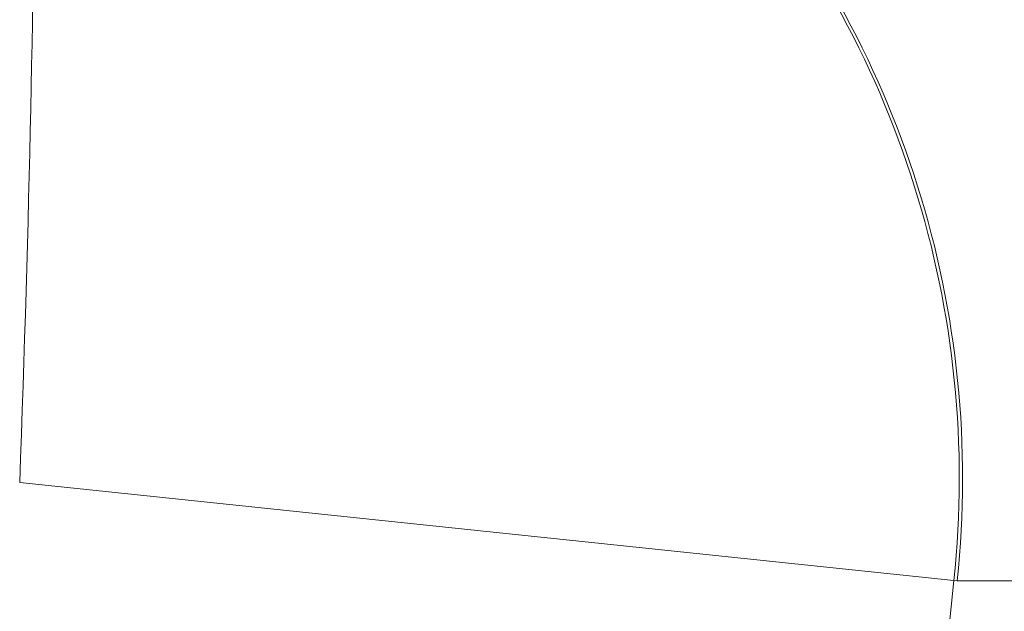
# Model space of a CAD drawing. Units: inches. Extents: x -19.9 to 49.2, y -9.4 to 17.2.
# Drawn here: x 1.1 to 1.1, y 8.9 to 9 of the extents above; entities that cross this region are included whole.
import ezdxf

# ---------------------------------------------------------------- set-up
doc = ezdxf.new("R2010")
doc.units = ezdxf.units.IN
doc.header["$MEASUREMENT"] = 0
doc.layers.add('1', color=7, linetype='Continuous', true_color=0xffffff)
doc.styles.add('Arial', font='arial.ttf')
doc.dimstyles.get("Standard").update_dxf_attribs({"dimtxt": 0.18, "dimasz": 0.18, "dimexe": 0.18, "dimexo": 0.0625, "dimgap": 0.09, "dimtad": 0, "dimtih": 1, "dimtoh": 1, "dimdec": 4, "dimzin": 0, "dimdsep": 46, "dimtxsty": 'Standard', "dimcen": 0.09, "dimadec": 0, "dimazin": 0, "dimtfac": 1, "dimtdec": 4, "dimtofl": 0, "dimtmove": 0, "dimatfit": 3, "dimfxl": 1, "dimtolj": 1, "dimtzin": 0, "dimarcsym": 0})

# ---------------------------------------------------------------- blocks, each defined once
blk = doc.blocks.new('_U3')
at = {"layer": '1', "color": 152, "linetype": 'Continuous', "lineweight": 13, "transparency": 16777216}
for p, q in [((2.253941000334777, 10.4774836104856), (0.5819242366979633, 10.4774836104856)), ((1.877810703320422, 7.080720705848679), (0.5819242366979641, 7.080720705848679))]:
    blk.add_line(p, q, dxfattribs=at)
at = {"layer": '1', "color": 27, "linetype": 'Continuous', "lineweight": 13, "transparency": 16777216}
for p, q in [((0.7069242366979632, 10.3524836104856), (0.7069242366979636, 9.022366141796061)), ((0.706924236697964, 7.205720705848679), (0.7069242366979637, 8.535838174538215))]:
    blk.add_line(p, q, dxfattribs=at)
at = {"layer": '1', "color": 27, "linetype": 'Continuous', "lineweight": 70, "transparency": 16777216}
for points in [[(0.6860909033646299, 10.3524836104856), (0.7277575700312966, 10.3524836104856), (0.7069242366979632, 10.4774836104856)], [(0.6860909033646306, 7.205720705848679), (0.7277575700312974, 7.205720705848679), (0.706924236697964, 7.080720705848679)]]:
    blk.add_solid(points, dxfattribs=at)
at = {"layer": 'Defpoints', "color": 0, "linetype": 'Continuous', "lineweight": 70, "transparency": 16777216}
for p in [(2.316441000334777, 10.4774836104856), (0.706924236697964, 7.080720705848679), (1.940310703320422, 7.080720705848679)]:
    blk.add_point(p, dxfattribs=at)
at = {"layer": '1', "color": 23, "linetype": 'Continuous', "lineweight": 13, "transparency": 16777216, "insert": (0.6430599802177477, 8.598338174538213), "char_height": 0.125, "attachment_point": 1, "rotation": 90, "style": 'Arial'}
blk.add_mtext('\\A1;1553', dxfattribs=at)

msp = doc.modelspace()

# ---------------------------------------------------------------- linework, layer by layer
at = {"layer": '1', "color": 27, "linetype": 'Continuous', "lineweight": 13}
for p, q in [((1.139476952144729, 8.931804688852514), (1.097574304703258, 8.936208834567458)), ((1.098877246741528, 8.545524294912392), (1.139476952144729, 8.931804688852514)), ((1.139624678401988, 8.93180024489969), (1.139476952144729, 8.931804688852512))]:
    msp.add_line(p, q, dxfattribs=at)
msp.add_arc((1.095972057334218, 8.936377237551886), 0.04374453193350831, 354.0000000000001, 87.88936904225812, dxfattribs=at)
for centre, major_axis, ratio, start_param, end_param in [((1.095972057334221, 8.936377237551888), (0.001611072995478605, 0.04371485465931424), 0.03674442148618699, 4.709890851581758, 6.283185307179709), ((1.096134441006025, 8.93637125304272), (-0.001611072995478604, -0.04371485465931424), 0.9996615293586524, 1.502936936864304, 3.141592653589793)]:
    msp.add_ellipse(centre, major_axis=major_axis, ratio=ratio, start_param=start_param, end_param=end_param, dxfattribs=at)
msp.add_open_spline([(1.126800840237748, 8.979992170079058), (1.137965597000153, 8.979553882861977), (1.148873354680572, 8.97401378163008), (1.163568806692153, 8.956085202595588), (1.167251227089679, 8.94382515990598), (1.166153249762924, 8.931981888815594)], degree=3, knots=[0, 0, 0, 0, 0.5, 0.5, 1, 1, 1, 1], dxfattribs=at)
msp.add_open_spline([(1.166153249762896, 8.931981888815285), (1.165125793193583, 8.931971972923549), (1.163131757049545, 8.931952930364467), (1.16032166106668, 8.931926710616573), (1.157691097570659, 8.9319028146599), (1.15523887875309, 8.931881225355234), (1.152964047150451, 8.931861928620503), (1.150865869648731, 8.931844913348852), (1.148943832941141, 8.931830171345966), (1.147197640372721, 8.931817697285753), (1.145627210126337, 8.931807488683765), (1.144232674724127, 8.931799545887985), (1.143014381837254, 8.93179387208688), (1.141972896415564, 8.931790473334814), (1.141109004167635, 8.931789358595262), (1.140423716441533, 8.931790539802385), (1.139918276577631, 8.931794031941966), (1.139702203985705, 8.931797912748028), (1.139624678401988, 8.93180024489969)], degree=3, dxfattribs=at)

# ---------------------------------------------------------------- dimensions: what is measured, and where the dimension line sits
at = {"layer": '1', "color": 23, "linetype": 'Continuous', "lineweight": 13}
dim = msp.add_linear_dim(base=(0.706924236697964, 7.080720705848679), p1=(2.316441000334776, 10.4774836104856), p2=(1.940310703320421, 7.080720705848675), angle=90, dimstyle='Standard', override={"dimtxt": 0.125, "dimasz": 0.125, "dimexe": 0.125, "dimexo": 0.0625, "dimgap": 0.0625, "dimtih": 0, "dimtoh": 0, "dimdec": 2, "dimlfac": 457.2, "dimzin": 8, "dimdsep": 46, "dimlunit": 2, "dimtxsty": 'Arial', "dimsah": 1, "dimse1": 0, "dimse2": 0, "dimsd1": 0, "dimsd2": 0, "dimclrd": 27, "dimclre": 152, "dimclrt": 23, "dimtol": 0, "dimtm": -0.1, "dimtfac": 1, "dimtdec": 2, "dimtofl": 1, "dimtmove": 0, "dimatfit": 2, "dimtzin": 8, "dimlwd": 13, "dimlwe": 13}, dxfattribs=at)
dim.commit()
dim.dimension.update_dxf_attribs({"geometry": '_U3', "text_midpoint": (0.706924236697966, 8.779102158167136), "dimtype": 160})

doc.saveas('drawing.dxf')
